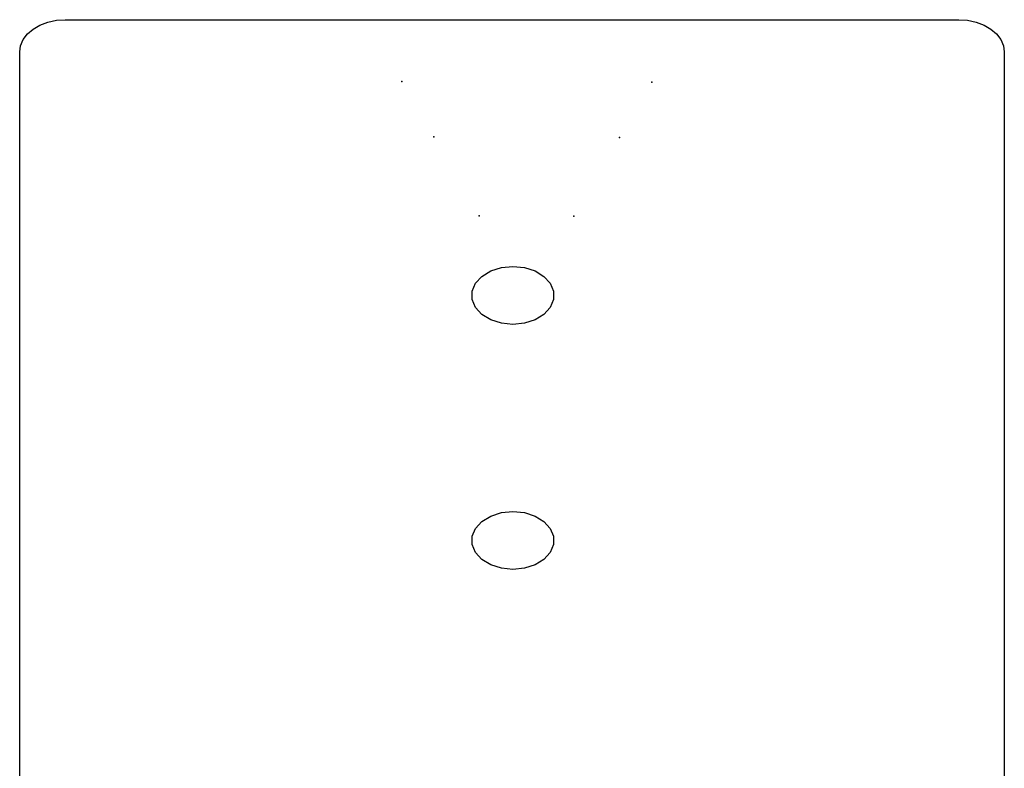
# Model space of a CAD drawing. Units: millimetres. Extents: x 739 to 1765, y 426 to 1368.
# Drawn here: x 1252 to 1263, y 904 to 912 of the extents above; entities that cross this region are included whole.
import ezdxf

# ---------------------------------------------------------------- set-up
doc = ezdxf.new("R2010")
doc.units = ezdxf.units.MM
doc.header["$LTSCALE"] = 60
doc.header["$PDSIZE"] = -1

msp = doc.modelspace()

# ---------------------------------------------------------------- linework, layer by layer
at = {"color": 7, "linetype": 'Continuous', "lineweight": 25}
for p, q in [((1252.625, 911.861), (1262.425, 911.861)), ((1252.125, 903.48), (1252.125, 911.507)), ((1262.925, 911.507), (1262.925, 903.48))]:
    msp.add_line(p, q, dxfattribs=at)
at = {"color": 7, "linetype": 'Continuous', "lineweight": 25, "flags": 128}
for points in [[(1252.125, 911.507), (1252.134, 911.576), (1252.163, 911.643), (1252.209, 911.704), (1252.271, 911.757), (1252.347, 911.801), (1252.434, 911.834), (1252.527, 911.854), (1252.625, 911.861)], [(1262.425, 911.861), (1262.522, 911.854), (1262.616, 911.834), (1262.703, 911.801), (1262.778, 911.757), (1262.841, 911.704), (1262.887, 911.643), (1262.915, 911.576), (1262.925, 911.507)], [(1257.535, 909.155), (1257.662, 909.142), (1257.778, 909.105), (1257.875, 909.045), (1257.944, 908.969), (1257.98, 908.882), (1257.98, 908.791), (1257.944, 908.705), (1257.875, 908.628), (1257.778, 908.569), (1257.662, 908.531), (1257.535, 908.518), (1257.408, 908.531), (1257.292, 908.569), (1257.195, 908.628), (1257.126, 908.705), (1257.089, 908.791), (1257.089, 908.882), (1257.126, 908.969), (1257.195, 909.045), (1257.292, 909.105), (1257.408, 909.142), (1257.535, 909.155)], [(1257.535, 906.467), (1257.662, 906.454), (1257.778, 906.416), (1257.875, 906.357), (1257.944, 906.281), (1257.98, 906.194), (1257.98, 906.103), (1257.944, 906.016), (1257.875, 905.94), (1257.778, 905.881), (1257.662, 905.843), (1257.535, 905.83), (1257.408, 905.843), (1257.292, 905.881), (1257.195, 905.94), (1257.126, 906.016), (1257.089, 906.103), (1257.089, 906.194), (1257.126, 906.281), (1257.195, 906.357), (1257.292, 906.416), (1257.408, 906.454), (1257.535, 906.467)]]:
    msp.add_lwpolyline(points, dxfattribs=at)
at = {"color": 7, "linetype": 'Continuous'}
for p in [(1256.317, 911.183), (1259.058, 911.176), (1256.666, 910.576), (1258.705, 910.57), (1257.164, 909.709), (1258.202, 909.706)]:
    msp.add_point(p, dxfattribs=at)

doc.saveas('drawing.dxf')
